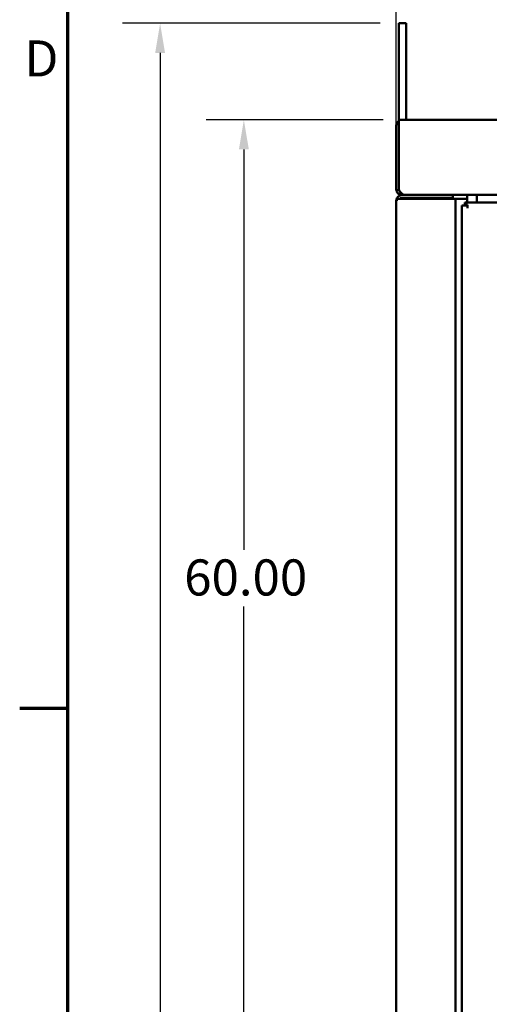
# Model space of a CAD drawing. Units: inches. Extents: x 4 to 172, y 2 to 134.
# Drawn here: x 5 to 17, y 94 to 120 of the extents above; entities that cross this region are included whole.
import ezdxf

# ---------------------------------------------------------------- set-up
doc = ezdxf.new("R2010")
doc.units = ezdxf.units.IN
doc.header["$LTSCALE"] = 8
doc.header["$MEASUREMENT"] = 0
for name, color, linetype, lineweight in [('Border (ANSI)', 7, 'Continuous', 70), ('Dimension (ANSI)', 7, 'Continuous', 25), ('Visible (ANSI)', 7, 'Continuous', 50)]:
    doc.layers.add(name, color=color, linetype=linetype, lineweight=lineweight)
doc.styles.add('Note Text (ANSI)', font='tahoma.ttf')
doc.dimstyles.new('Default (ANSI)', dxfattribs={"dimscale": 8, "dimtxt": 0.12, "dimasz": 0.098425, "dimexe": 0.125, "dimexo": 0.0625, "dimgap": 0.031496, "dimtad": 0, "dimtih": 1, "dimtoh": 1, "dimrnd": 1e-08, "dimzin": 4, "dimdsep": 46, "dimtxsty": 'Note Text (ANSI)', "dimcen": 0.09, "dimdle": 0.393701, "dimclrd": 256, "dimclre": 256, "dimclrt": 256, "dimadec": 0, "dimazin": 1, "dimtfac": 1, "dimtofl": 0, "dimtmove": 0, "dimatfit": 3, "dimfxl": 1, "dimtolj": 1, "dimtzin": 4, "dimlwd": -1, "dimlwe": -1, "dimarcsym": 0})

# ---------------------------------------------------------------- blocks, each defined once
blk = doc.blocks.new('Borders Default Border')
at = {"layer": 'Border (ANSI)'}
blk.add_line((0.75, 12.75), (0.59, 12.75), dxfattribs=at)
at = {"layer": 'Border (ANSI)', "flags": 128}
blk.add_lwpolyline([(0.75, 0.5), (0.75, 16.5), (21.25, 16.5), (21.25, 0.5), (0.75, 0.5)], dxfattribs=at)
at = {"layer": 'Border (ANSI)', "insert": (0.606, 14.815), "char_height": 0.12, "attachment_point": 7, "style": 'Note Text (ANSI)'}
blk.add_mtext('D', dxfattribs=at)
blk = doc.blocks.new('*D8')
at = {"layer": 'Defpoints', "color": 0, "transparency": 16777216}
for p in [(8.454, 120.235), (14.806, 120.235), (14.942, 57.665)]:
    blk.add_point(p, dxfattribs=at)
at = {"layer": 'Dimension (ANSI)', "transparency": 16777216}
for p, q in [((14.306, 120.235), (7.454, 120.235)), ((8.454, 119.447), (8.454, 93.355)), ((8.454, 58.452), (8.454, 91.851)), ((14.442, 57.665), (7.454, 57.665))]:
    blk.add_line(p, q, dxfattribs=at)
for points in [[(8.323, 119.447), (8.585, 119.447), (8.454, 120.235)], [(8.323, 58.452), (8.585, 58.452), (8.454, 57.665)]]:
    blk.add_solid(points, dxfattribs=at)
at = {"layer": 'Dimension (ANSI)', "transparency": 16777216, "insert": (6.864, 93.103), "char_height": 0.96, "attachment_point": 1, "style": 'Note Text (ANSI)'}
blk.add_mtext('\\A1;62.57', dxfattribs=at)
blk = doc.blocks.new('*D9')
at = {"layer": 'Defpoints', "color": 0, "transparency": 16777216}
for p in [(14.886, 117.665), (10.681, 57.665), (14.942, 57.665)]:
    blk.add_point(p, dxfattribs=at)
at = {"layer": 'Dimension (ANSI)', "transparency": 16777216}
for p, q in [((14.386, 117.665), (9.681, 117.665)), ((10.681, 116.877), (10.681, 106.216)), ((10.681, 58.452), (10.681, 104.712)), ((14.442, 57.665), (9.681, 57.665))]:
    blk.add_line(p, q, dxfattribs=at)
for points in [[(10.55, 116.877), (10.813, 116.877), (10.681, 117.665)], [(10.55, 58.452), (10.813, 58.452), (10.681, 57.665)]]:
    blk.add_solid(points, dxfattribs=at)
at = {"layer": 'Dimension (ANSI)', "transparency": 16777216, "insert": (9.094, 105.964), "char_height": 0.96, "attachment_point": 1, "style": 'Note Text (ANSI)'}
blk.add_mtext('\\A1;60.00', dxfattribs=at)
blk = doc.blocks.new('*D20')
at = {"layer": 'Defpoints', "color": 0, "transparency": 16777216}
for p in [(66.734, 120.929), (14.734, 115.513), (66.734, 115.513)]:
    blk.add_point(p, dxfattribs=at)
at = {"layer": 'Dimension (ANSI)', "transparency": 16777216}
for p, q in [((14.734, 116.013), (14.734, 121.929)), ((66.734, 116.013), (66.734, 121.929)), ((15.522, 120.929), (38.908, 120.929)), ((65.947, 120.929), (42.561, 120.929))]:
    blk.add_line(p, q, dxfattribs=at)
for points in [[(15.522, 121.06), (15.522, 120.797), (14.734, 120.929)], [(65.947, 121.06), (65.947, 120.797), (66.734, 120.929)]]:
    blk.add_solid(points, dxfattribs=at)
at = {"layer": 'Dimension (ANSI)', "transparency": 16777216, "insert": (39.16, 121.429), "char_height": 0.96, "attachment_point": 1, "style": 'Note Text (ANSI)'}
blk.add_mtext('\\A1;52.00', dxfattribs=at)

msp = doc.modelspace()

# ---------------------------------------------------------------- linework, layer by layer
at = {"layer": 'Visible (ANSI)'}
for p, q in [((14.806, 120.235), (14.994, 120.235)), ((14.806, 120.235), (14.806, 118.985)), ((14.994, 118.985), (14.994, 120.235)), ((14.806, 118.985), (14.806, 117.665)), ((14.994, 117.665), (14.994, 118.985)), ((14.734, 117.515), (14.734, 117.515)), ((14.734, 117.515), (14.734, 117.515)), ((14.734, 117.513), (14.734, 115.817)), ((14.783, 117.624), (14.806, 117.598)), ((14.806, 117.665), (14.886, 117.665)), ((14.806, 117.665), (14.806, 117.513)), ((14.806, 115.817), (14.806, 117.513)), ((66.582, 117.665), (14.886, 117.665)), ((14.736, 115.797), (14.806, 115.806)), ((14.806, 115.817), (14.806, 115.797)), ((16.234, 115.665), (14.886, 115.665)), ((16.234, 115.593), (14.886, 115.593)), ((14.886, 115.593), (14.886, 115.565)), ((14.93, 115.593), (14.93, 115.565)), ((15.755, 115.565), (15.755, 115.593)), ((16.234, 115.665), (65.234, 115.665)), ((16.234, 115.665), (16.234, 115.593)), ((16.623, 115.465), (16.623, 115.665)), ((16.873, 115.465), (16.873, 115.665)), ((16.879, 115.585), (16.879, 115.665)), ((16.879, 115.465), (16.879, 115.585)), ((14.734, 115.513), (14.734, 61.817)), ((14.751, 115.513), (14.734, 115.513)), ((14.751, 115.582), (14.785, 115.565)), ((14.886, 115.565), (14.751, 115.565)), ((14.751, 115.513), (14.751, 115.565)), ((14.886, 115.565), (16.154, 115.565)), ((16.306, 115.565), (16.154, 115.565)), ((16.306, 115.565), (16.386, 115.565)), ((16.306, 63.094), (16.306, 115.565)), ((16.386, 115.565), (16.623, 115.565)), ((16.478, 115.385), (16.478, 63.357)), ((16.63, 115.385), (16.478, 115.385)), ((40.493, 115.465), (16.558, 115.465)), ((16.558, 115.465), (16.558, 115.407)), ((16.558, 115.407), (16.558, 115.385)), ((16.63, 115.407), (16.558, 115.407)), ((16.63, 115.407), (16.63, 115.385)), ((16.63, 115.385), (16.63, 115.313)), ((16.879, 115.565), (16.873, 115.565))]:
    msp.add_line(p, q, dxfattribs=at)
for centre, radius, start, end in [((14.886, 117.513), 0.152, 133.0258, 180), ((14.886, 117.513), 0.152, 121.7569, 133.0258), ((14.886, 115.817), 0.152, 180, 187.4382), ((14.886, 115.513), 0.152, 90, 152.7528), ((14.886, 115.513), 0.08, 90, 139.4584), ((14.886, 115.513), 0.152, 152.7528, 180)]:
    msp.add_arc(centre, radius, start, end, dxfattribs=at)
for points in [[(14.736, 115.797), (14.746, 115.72), (14.811, 115.665), (14.886, 115.665)], [(14.958, 115.665), (14.899, 115.665), (14.864, 115.72), (14.806, 115.797)], [(14.81, 115.791), (14.816, 115.775), (14.827, 115.761), (14.84, 115.751)]]:
    msp.add_open_spline(points, degree=3, dxfattribs=at)

# ---------------------------------------------------------------- block references
at = {"xscale": 8, "yscale": 8, "zscale": 8}
msp.add_blockref('Borders Default Border', (0, 0), dxfattribs=at)

# ---------------------------------------------------------------- dimensions: what is measured, and where the dimension line sits
at = {"layer": 'Dimension (ANSI)'}
for base, p1, p2, angle, override, picture, middle in [((66.734, 120.929), (14.734, 115.513), (66.734, 115.513), 180, {"dimgap": 0.031496, "dimtih": 0, "dimtoh": 0, "dimdec": 2, "dimtol": 0, "dimlim": 0, "dimtp": 0, "dimtm": 0, "dimtdec": 2, "dimatfit": 1}, '*D20', (40.734, 120.929)), ((8.454, 120.235), (14.942, 57.665), (14.806, 120.235), 90, {"dimgap": 0.031496, "dimdec": 2, "dimtol": 0, "dimlim": 0, "dimtp": 0, "dimtm": 0, "dimtdec": 2, "dimatfit": 1}, '*D8', (8.454, 92.603)), ((10.681, 57.665), (14.886, 117.665), (14.942, 57.665), 90, {"dimgap": 0.031496, "dimdec": 2, "dimtol": 0, "dimlim": 0, "dimtp": 0, "dimtm": 0, "dimtdec": 2, "dimatfit": 1}, '*D9', (10.681, 105.464))]:
    dim = msp.add_linear_dim(base=base, p1=p1, p2=p2, angle=angle, dimstyle='Default (ANSI)', override=override, dxfattribs=at)
    dim.commit()
    dim.dimension.update_dxf_attribs({"geometry": picture, "text_midpoint": middle, "dimtype": 160})

doc.saveas('drawing.dxf')
